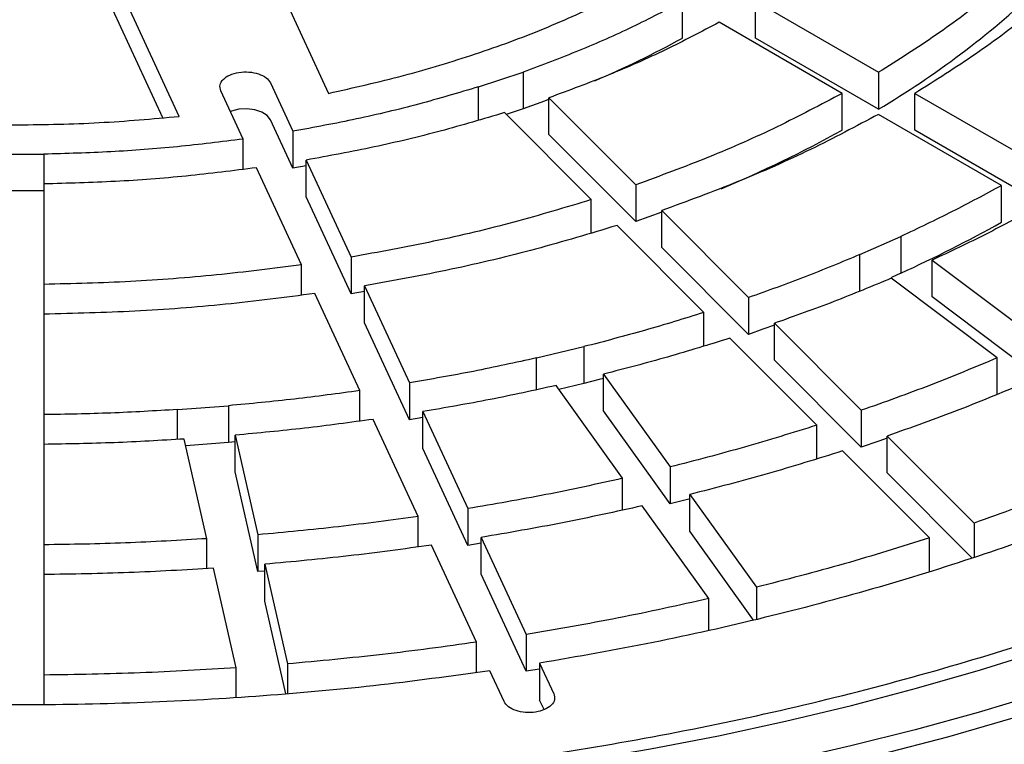
# Model space of a CAD drawing. Units: millimetres. Extents: x 10 to 410, y 10 to 287.
# Drawn here: x 379 to 381, y 202 to 203 of the extents above; entities that cross this region are included whole.
import ezdxf

# ---------------------------------------------------------------- set-up
doc = ezdxf.new("R2010")
doc.units = ezdxf.units.MM
doc.linetypes.add('SLD-Solid', pattern=[0])

msp = doc.modelspace()

# ---------------------------------------------------------------- linework, layer by layer
at = {"color": 7, "linetype": 'SLD-Solid', "lineweight": 25}
for p, q in [((379.4151, 202.8307), (379.5183, 202.6081)), ((379.2865, 202.5723), (379.1831, 202.7951)), ((380.0682, 202.6938), (380.0682, 202.7509)), ((380.1813, 202.7509), (380.3723, 202.6407)), ((380.1813, 202.6938), (380.1813, 202.7509)), ((379.2609, 202.5703), (379.1831, 202.7379)), ((380.3157, 202.608), (380.1247, 202.7183)), ((380.3723, 202.5835), (380.1813, 202.6938)), ((379.7512, 202.6182), (379.8205, 202.6412)), ((379.8205, 202.6412), (379.8205, 202.5841)), ((380.3723, 202.6407), (380.3723, 202.5835)), ((379.4281, 202.6242), (379.4629, 202.5492)), ((379.3856, 202.5372), (379.3508, 202.6122)), ((379.7512, 202.5666), (379.7512, 202.6182)), ((380.3157, 202.5509), (380.3157, 202.608)), ((380.4289, 202.608), (380.6198, 202.4978)), ((380.4289, 202.5509), (380.4289, 202.608)), ((379.8605, 202.6012), (379.9956, 202.4662)), ((379.8605, 202.5441), (379.8605, 202.6012)), ((379.9263, 202.4431), (379.7913, 202.5781)), ((379.8205, 202.5841), (379.7941, 202.5753)), ((380.5632, 202.4651), (380.3723, 202.5754)), ((379.4629, 202.492), (379.4281, 202.567)), ((379.4629, 202.5492), (379.4629, 202.492)), ((380.6198, 202.4406), (380.4289, 202.5509)), ((379.3856, 202.4902), (379.3856, 202.5372)), ((379.9956, 202.4091), (379.8605, 202.5441)), ((378.9962, 202.5137), (379.0762, 202.5137)), ((379.0762, 202.5137), (379.0762, 202.4566)), ((379.4836, 202.5046), (379.5535, 202.354)), ((379.4836, 202.4474), (379.4836, 202.5046)), ((379.4762, 202.342), (379.4063, 202.4926)), ((379.4836, 202.4957), (379.4629, 202.492)), ((379.0762, 202.4566), (378.9962, 202.4566)), ((379.0762, 202.4675), (379.0762, 202.3116)), ((379.9956, 202.4662), (379.9956, 202.4091)), ((380.5632, 202.408), (380.5632, 202.4651)), ((379.5535, 202.2968), (379.4836, 202.4474)), ((379.9263, 202.3915), (379.9263, 202.4431)), ((380.0358, 202.4236), (379.9956, 202.4091)), ((380.0356, 202.4262), (380.1706, 202.2912)), ((380.0356, 202.3691), (380.0356, 202.4262)), ((380.1013, 202.2681), (379.9663, 202.4031)), ((380.3435, 202.3579), (380.4069, 202.386)), ((380.4069, 202.386), (380.4069, 202.3288)), ((380.1706, 202.234), (380.0356, 202.3691)), ((379.5535, 202.354), (379.5535, 202.2968)), ((380.3435, 202.3007), (380.3435, 202.3579)), ((380.4557, 202.3493), (380.62, 202.2257)), ((380.4557, 202.2922), (380.4557, 202.3493)), ((379.4762, 202.2949), (379.4762, 202.342)), ((380.5566, 202.1976), (380.3922, 202.3212)), ((380.4069, 202.3288), (380.3927, 202.3225)), ((379.0762, 202.3116), (379.0762, 202.2545)), ((379.5743, 202.3004), (379.5535, 202.2968)), ((379.5742, 202.3094), (379.6441, 202.1588)), ((379.5742, 202.2522), (379.5742, 202.3094)), ((379.5668, 202.1468), (379.4969, 202.2974)), ((380.1706, 202.2912), (380.1706, 202.234)), ((380.62, 202.1685), (380.4557, 202.2922)), ((379.0762, 202.2654), (379.0762, 202.1095)), ((380.1013, 202.216), (380.1013, 202.2681)), ((379.6441, 202.1016), (379.5742, 202.2522)), ((380.2106, 202.2512), (380.3456, 202.1162)), ((380.2106, 202.194), (380.2106, 202.2512)), ((380.2764, 202.0931), (380.1413, 202.2281)), ((379.841, 202.1974), (379.9149, 202.215)), ((379.9149, 202.215), (379.9149, 202.1579)), ((379.841, 202.1482), (379.841, 202.1974)), ((380.3456, 202.059), (380.2106, 202.194)), ((380.5566, 202.1404), (380.5566, 202.1976)), ((379.9455, 202.1724), (380.0488, 202.0283)), ((379.9455, 202.1152), (379.9455, 202.1724)), ((379.5668, 202.0995), (379.5668, 202.1468)), ((379.6441, 202.1588), (379.6441, 202.1016)), ((379.9749, 202.0107), (379.8716, 202.1547)), ((379.9149, 202.1579), (379.876, 202.1486)), ((379.2836, 202.1174), (379.3629, 202.1234)), ((379.2836, 202.071), (379.2836, 202.1174)), ((379.3629, 202.1234), (379.3629, 202.0662)), ((380.3456, 202.1162), (380.3456, 202.059)), ((379.0762, 202.1095), (379.0762, 202.0524)), ((379.6574, 201.9516), (379.5875, 202.1022)), ((379.6648, 202.1051), (379.6441, 202.1016)), ((379.6648, 202.1142), (379.7347, 201.9636)), ((379.6648, 202.057), (379.6648, 202.1142)), ((380.0488, 201.9712), (379.9455, 202.1152)), ((380.2764, 202.041), (380.2764, 202.0931)), ((379.3293, 201.917), (379.2941, 202.0716)), ((379.3734, 202.0776), (379.4086, 201.9231)), ((379.3734, 202.0205), (379.3734, 202.0776)), ((380.3856, 202.0762), (380.5207, 201.9412)), ((380.3856, 202.019), (380.3856, 202.0762)), ((379.0762, 202.0633), (379.0762, 201.9075)), ((379.3629, 202.0662), (379.2964, 202.0612)), ((379.3734, 202.0672), (379.3629, 202.0662)), ((379.7347, 201.9064), (379.6648, 202.057)), ((380.4514, 201.9181), (380.3164, 202.0531)), ((380.0488, 202.0283), (380.0488, 201.9712)), ((379.4086, 201.8659), (379.3734, 202.0205)), ((379.9749, 201.9615), (379.9749, 202.0107)), ((380.5178, 201.8869), (380.3856, 202.019)), ((380.0795, 201.9857), (380.1828, 201.8416)), ((380.0795, 201.9285), (380.0795, 201.9857)), ((379.7347, 201.9636), (379.7347, 201.9064)), ((380.1089, 201.824), (380.0055, 201.968)), ((379.6574, 201.9043), (379.6574, 201.9516)), ((380.5207, 201.9412), (380.5207, 201.8878)), ((379.4086, 201.9231), (379.4086, 201.8659)), ((379.7554, 201.919), (379.8253, 201.7684)), ((379.7554, 201.8618), (379.7554, 201.919)), ((380.1783, 201.7907), (380.0795, 201.9285)), ((380.4514, 201.8663), (380.4514, 201.9181)), ((379.0762, 201.9075), (379.0762, 201.8503)), ((379.3293, 201.8707), (379.3293, 201.917)), ((379.748, 201.7564), (379.6781, 201.907)), ((379.7555, 201.9099), (379.7347, 201.9064)), ((379.4191, 201.8773), (379.4543, 201.7227)), ((379.4191, 201.8201), (379.4191, 201.8773)), ((379.0762, 201.8613), (379.0762, 201.7054)), ((379.375, 201.7167), (379.3397, 201.8712)), ((379.4191, 201.8668), (379.4086, 201.8659)), ((379.8253, 201.7112), (379.7554, 201.8618)), ((380.1828, 201.8416), (380.1828, 201.7917)), ((379.4518, 201.6765), (379.4191, 201.8201)), ((380.1089, 201.7752), (380.1089, 201.824)), ((379.8253, 201.7684), (379.8253, 201.7112)), ((379.748, 201.7092), (379.748, 201.7564)), ((379.4543, 201.7227), (379.4543, 201.6767)), ((379.846, 201.7238), (379.8681, 201.6762)), ((379.846, 201.7238), (379.846, 201.6666)), ((379.0762, 201.7054), (379.0762, 201.6598)), ((379.375, 201.6707), (379.375, 201.7167)), ((379.7908, 201.6643), (379.7687, 201.7118)), ((379.8461, 201.7147), (379.8253, 201.7112)), ((379.8529, 201.6517), (379.846, 201.6666))]:
    msp.add_line(p, q, dxfattribs=at)
at = {"color": 7, "linetype": 'SLD-Solid', "lineweight": 25, "flags": 128}
for points in [[(379.8611, 202.599), (379.8536, 202.5961), (379.8205, 202.5841)], [(379.4281, 202.567), (379.423, 202.5736), (379.4146, 202.579), (379.4038, 202.5826), (379.3915, 202.5841), (379.3791, 202.5834), (379.3677, 202.5804), (379.3658, 202.5797)], [(380.2109, 202.2484), (380.1928, 202.2419), (380.1706, 202.234)], [(379.9455, 202.1657), (379.9386, 202.1639), (379.9149, 202.1579)], [(380.3857, 202.0732), (380.3728, 202.0685), (380.3456, 202.059)], [(379.5873, 201.5303), (379.6964, 201.5423), (379.8047, 201.5564), (379.9121, 201.5726), (380.0185, 201.5909), (380.1238, 201.6113), (380.2278, 201.6338), (380.3303, 201.6583), (380.4314, 201.6849), (380.5309, 201.7134), (380.6286, 201.7438), (380.7244, 201.7762), (380.8183, 201.8104), (380.9101, 201.8465), (380.9997, 201.8843), (381.087, 201.9239), (381.172, 201.9652), (381.2544, 202.0081), (381.3343, 202.0527)], [(381.405, 202.0119), (381.3269, 201.9683), (381.2465, 201.9261), (381.1638, 201.8856), (381.0788, 201.8465), (380.9917, 201.8091), (380.9025, 201.7734), (380.8113, 201.7393), (380.7183, 201.7069), (380.6235, 201.6763), (380.5271, 201.6475), (380.4291, 201.6205), (380.3296, 201.5954), (380.2287, 201.5721), (380.1267, 201.5508), (380.0234, 201.5313), (379.9191, 201.5138), (379.8139, 201.4983), (379.7079, 201.4847), (379.6012, 201.4731)], [(379.5024, 201.4398), (379.6148, 201.45), (379.7266, 201.4625), (379.8376, 201.4771), (379.9477, 201.4939), (380.0567, 201.5129), (380.1646, 201.534), (380.2711, 201.5571), (380.3762, 201.5824), (380.4798, 201.6097), (380.5816, 201.639), (380.6818, 201.6704), (380.78, 201.7036), (380.8762, 201.7388), (380.9702, 201.7758), (381.0621, 201.8147), (381.1515, 201.8553), (381.2386, 201.8976), (381.3231, 201.9417), (381.405, 201.9874)], [(380.0795, 201.979), (380.0779, 201.9785), (380.0488, 201.9712)]]:
    msp.add_lwpolyline(points, dxfattribs=at)
at = {"color": 7, "linetype": 'SLD-Solid', "lineweight": 25}
for centre, radius, start, end in [((379.649, 203.8005), 1.4157, 300.7225, 313.1884), ((379.2992, 204.104), 1.6062, 293.1975, 298.6035), ((379.3596, 204.2877), 1.9826, 292.7966, 298.8329), ((379.4561, 204.401), 2.2799, 294.6497, 299.0536)]:
    msp.add_arc(centre, radius, start, end, dxfattribs=at)
for points in [[(381.313, 202.0649), (381.2624, 202.0368), (381.1612, 201.9805), (380.9977, 201.9036), (380.8264, 201.8326), (380.6473, 201.7684), (380.4613, 201.711), (380.2693, 201.6608), (380.0719, 201.6179), (379.8701, 201.5825), (379.6648, 201.5549), (379.4568, 201.5351), (379.2469, 201.5231), (379.0362, 201.5192), (378.8254, 201.5231), (378.6156, 201.5351), (378.4075, 201.5549), (378.2022, 201.5825), (378.0004, 201.6179), (377.803, 201.6608), (377.611, 201.711), (377.425, 201.7684), (377.2459, 201.8327), (377.0745, 201.9036), (376.9115, 201.9808), (376.7576, 202.064), (376.6135, 202.1528), (376.4797, 202.2469), (376.3569, 202.3459), (376.2456, 202.4493), (376.1462, 202.5566), (376.0591, 202.6675), (375.9849, 202.7814), (375.9237, 202.8979), (375.8758, 203.0164), (375.8414, 203.1365), (375.8208, 203.2577), (375.8139, 203.3794), (375.8208, 203.501), (375.8414, 203.6222), (375.8758, 203.7423), (375.9237, 203.8608), (375.9849, 203.9773), (376.0591, 204.0912), (376.1462, 204.2021), (376.2456, 204.3094), (376.3569, 204.4128), (376.4797, 204.5118), (376.6135, 204.6059), (376.7576, 204.6947), (376.9115, 204.7779), (377.0745, 204.8551), (377.2459, 204.926), (377.425, 204.9903), (377.611, 205.0477), (377.803, 205.0979), (378.0004, 205.1408), (378.2022, 205.1762), (378.4075, 205.2038), (378.6156, 205.2236), (378.8254, 205.2356), (379.0362, 205.2395), (379.2469, 205.2356), (379.4568, 205.2236), (379.6648, 205.2038), (379.8701, 205.1762), (380.0719, 205.1408), (380.2693, 205.0979), (380.4613, 205.0477), (380.6473, 204.9903), (380.8264, 204.926), (380.9978, 204.8551), (381.1608, 204.7779), (381.3147, 204.6947), (381.4588, 204.6059), (381.5926, 204.5118), (381.7154, 204.4128), (381.8267, 204.3094), (381.9261, 204.2021), (382.0132, 204.0912), (382.0874, 203.9773), (382.1487, 203.8608), (382.1965, 203.7423), (382.2309, 203.6222), (382.2516, 203.501), (382.2585, 203.3794), (382.2516, 203.2577), (382.2309, 203.1365), (382.1965, 203.0164), (382.1487, 202.8979), (382.0874, 202.7814), (382.0132, 202.6675), (381.9262, 202.5566), (381.8267, 202.4493), (381.7154, 202.3459), (381.5925, 202.247), (381.4592, 202.1526), (381.3618, 202.0942), (381.313, 202.0649)], [(380.6179, 202.8255), (380.5938, 202.8036), (380.5455, 202.7599), (380.4634, 202.698), (380.4026, 202.6598), (380.3723, 202.6407)], [(380.6872, 202.8024), (380.6619, 202.7794), (380.6112, 202.7333), (380.5247, 202.6683), (380.4608, 202.6281), (380.4289, 202.608)], [(379.5183, 202.6081), (379.5574, 202.6169), (379.6356, 202.6345), (379.7471, 202.6685), (379.8537, 202.7072), (379.9192, 202.7375), (379.952, 202.7527)], [(380.0682, 202.7509), (380.0424, 202.7374), (379.991, 202.7105), (379.9082, 202.6738), (379.8498, 202.6521), (379.8205, 202.6412)], [(380.1247, 202.7183), (380.0973, 202.7039), (380.0425, 202.675), (379.9542, 202.6359), (379.8918, 202.6128), (379.8605, 202.6012)], [(379.3508, 202.6122), (379.35, 202.6152), (379.3485, 202.6213), (379.354, 202.6301), (379.3644, 202.637), (379.3788, 202.6411), (379.3948, 202.6417), (379.4099, 202.6387), (379.4223, 202.6327), (379.4261, 202.627), (379.4281, 202.6242)], [(379.7512, 202.6182), (379.7204, 202.609), (379.6586, 202.5906), (379.5622, 202.5675), (379.496, 202.5553), (379.4629, 202.5492)], [(380.3157, 202.608), (380.2826, 202.5905), (380.2164, 202.5554), (380.1093, 202.508), (380.0335, 202.4801), (379.9956, 202.4662)], [(379.7913, 202.5781), (379.7583, 202.5683), (379.6925, 202.5487), (379.5896, 202.5241), (379.5189, 202.5111), (379.4836, 202.5046)], [(380.3723, 202.5754), (380.3375, 202.5569), (380.2679, 202.52), (380.1552, 202.4701), (380.0755, 202.4408), (380.0356, 202.4262)], [(378.7858, 202.5723), (378.8273, 202.5686), (378.9102, 202.5613), (379.0362, 202.5585), (379.1621, 202.5613), (379.245, 202.5686), (379.2865, 202.5723)], [(379.3856, 202.5372), (379.3517, 202.533), (379.2838, 202.5245), (379.1803, 202.5166), (379.1109, 202.5147), (379.0762, 202.5137)], [(379.4063, 202.4926), (379.3701, 202.488), (379.2977, 202.4789), (379.1873, 202.4705), (379.1132, 202.4685), (379.0762, 202.4675)], [(380.5632, 202.4651), (380.538, 202.4514), (380.4875, 202.424), (380.4338, 202.3986), (380.4069, 202.386)], [(379.9263, 202.4431), (379.8865, 202.4311), (379.8068, 202.4072), (379.682, 202.3774), (379.5963, 202.3618), (379.5535, 202.354)], [(380.6198, 202.4325), (380.5933, 202.418), (380.5403, 202.3892), (380.4839, 202.3626), (380.4557, 202.3493)], [(379.9663, 202.4031), (379.9244, 202.3905), (379.8406, 202.3653), (379.7094, 202.3339), (379.6193, 202.3175), (379.5742, 202.3094)], [(380.3435, 202.3579), (380.3153, 202.3462), (380.2591, 202.3228), (380.2001, 202.3017), (380.1706, 202.2912)], [(379.4762, 202.342), (379.4324, 202.3364), (379.3446, 202.3252), (379.2108, 202.315), (379.121, 202.3127), (379.0762, 202.3116)], [(380.3922, 202.3212), (380.3627, 202.3089), (380.3036, 202.2843), (380.2416, 202.2622), (380.2106, 202.2512)], [(379.4969, 202.2974), (379.4508, 202.2915), (379.3586, 202.2796), (379.2178, 202.2689), (379.1234, 202.2666), (379.0762, 202.2654)], [(380.1013, 202.2681), (380.0708, 202.2586), (380.0097, 202.2397), (379.9465, 202.2232), (379.9149, 202.215)], [(380.1413, 202.2281), (380.1093, 202.2181), (380.0452, 202.1982), (379.9787, 202.181), (379.9455, 202.1724)], [(379.841, 202.1974), (379.8085, 202.1903), (379.7437, 202.176), (379.6773, 202.1645), (379.6441, 202.1588)], [(380.5566, 202.1976), (380.5223, 202.1832), (380.4537, 202.1546), (380.3817, 202.129), (380.3456, 202.1162)], [(379.5668, 202.1468), (379.5331, 202.1422), (379.4656, 202.133), (379.3971, 202.1266), (379.3629, 202.1234)], [(379.8716, 202.1547), (379.8375, 202.1472), (379.7695, 202.1323), (379.6997, 202.1202), (379.6648, 202.1142)], [(381.1149, 202.1467), (381.0699, 202.1223), (380.98, 202.0735), (380.8354, 202.0067), (380.6845, 201.9448), (380.5271, 201.8886), (380.364, 201.838), (380.1957, 201.7935), (380.0232, 201.7547), (379.9051, 201.7341), (379.846, 201.7238)], [(380.6053, 202.1609), (380.5696, 202.146), (380.4982, 202.1162), (380.4232, 202.0895), (380.3856, 202.0762)], [(379.2836, 202.1174), (379.2491, 202.1154), (379.1801, 202.1113), (379.1108, 202.1101), (379.0762, 202.1095)], [(379.5875, 202.1022), (379.5521, 202.0974), (379.4812, 202.0877), (379.4093, 202.081), (379.3734, 202.0776)], [(380.2764, 202.0931), (380.2391, 202.0815), (380.1647, 202.0583), (380.0875, 202.0383), (380.0488, 202.0283)], [(379.2941, 202.0716), (379.2578, 202.0695), (379.1854, 202.0652), (379.1126, 202.064), (379.0762, 202.0633)], [(380.3164, 202.0531), (380.2776, 202.041), (380.2001, 202.0168), (380.1197, 201.996), (380.0795, 201.9857)], [(380.7697, 202.0372), (380.7292, 202.0203), (380.6484, 201.9864), (380.5632, 201.9563), (380.5207, 201.9412)], [(379.9749, 202.0107), (379.9354, 202.0019), (379.8563, 201.9845), (379.7752, 201.9706), (379.7347, 201.9636)], [(380.0055, 201.968), (379.9644, 201.9589), (379.8821, 201.9408), (379.7976, 201.9262), (379.7554, 201.919)], [(379.6574, 201.9516), (379.6163, 201.946), (379.5339, 201.9347), (379.4504, 201.9269), (379.4086, 201.9231)], [(380.4514, 201.9181), (380.4075, 201.9044), (380.3196, 201.8769), (380.2284, 201.8534), (380.1828, 201.8416)], [(379.3293, 201.917), (379.2872, 201.9145), (379.203, 201.9095), (379.1184, 201.9081), (379.0762, 201.9075)], [(379.6781, 201.907), (379.6353, 201.9011), (379.5496, 201.8893), (379.4626, 201.8813), (379.4191, 201.8773)], [(379.3397, 201.8712), (379.2959, 201.8686), (379.2083, 201.8634), (379.1202, 201.862), (379.0762, 201.8613)], [(380.1089, 201.824), (380.0622, 201.8136), (379.969, 201.793), (379.8732, 201.7766), (379.8253, 201.7684)], [(379.748, 201.7564), (379.6994, 201.7497), (379.6023, 201.7363), (379.5036, 201.7272), (379.4543, 201.7227)], [(379.7687, 201.7118), (379.7087, 201.7037), (379.5886, 201.6874), (379.4055, 201.6713), (379.2212, 201.6612), (379.0362, 201.6579), (378.8511, 201.6612), (378.6668, 201.6713), (378.4838, 201.6874), (378.3636, 201.7037), (378.3036, 201.7118)], [(379.375, 201.7167), (379.3253, 201.7137), (379.226, 201.7077), (379.1261, 201.7061), (379.0762, 201.7054)], [(379.8681, 201.6762), (379.8688, 201.6732), (379.8704, 201.6672), (379.8649, 201.6584), (379.8544, 201.6515), (379.8401, 201.6474), (379.8241, 201.6468), (379.809, 201.6497), (379.7966, 201.6558), (379.7927, 201.6615), (379.7908, 201.6643)]]:
    msp.add_open_spline(points, degree=3, dxfattribs=at)

doc.saveas('drawing.dxf')
